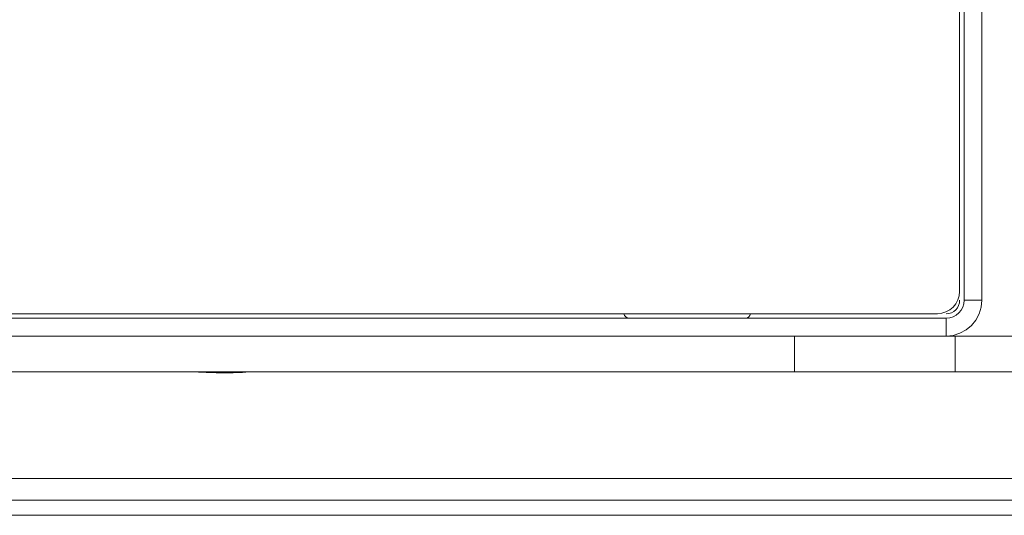
# Model space of a CAD drawing. Units: inches. Extents: x 0 to 16.5, y 0 to 11.7.
# Drawn here: x 3.2 to 3.6, y 2.2 to 2.5 of the extents above; entities that cross this region are included whole.
import ezdxf

# ---------------------------------------------------------------- set-up
doc = ezdxf.new("R2010")
doc.units = ezdxf.units.IN
doc.header["$MEASUREMENT"] = 0
doc.layers.add('Calque 1', color=7, linetype='Continuous')

msp = doc.modelspace()

# ---------------------------------------------------------------- linework, layer by layer
at = {"layer": 'Calque 1', "lineweight": 0}
for points in [[(3.62039, 2.32912), (3.62039, 2.61258)], [(3.62827, 2.32912), (3.62827, 2.61258)], [(3.61842, 2.33305), (3.61842, 2.60865)], [(3.60859, 2.32321), (3.6105, 2.3234), (3.61235, 2.32396), (3.61405, 2.32487), (3.61555, 2.32609), (3.61677, 2.32758), (3.61767, 2.32929), (3.61824, 2.33114), (3.61842, 2.33305)], [(3.61252, 2.31337), (3.61559, 2.31366), (3.61855, 2.31457), (3.62127, 2.31602), (3.62366, 2.31798), (3.62562, 2.32037), (3.62707, 2.32309), (3.62796, 2.32604), (3.62827, 2.32912)], [(3.61252, 2.32125), (3.61406, 2.3214), (3.61553, 2.32184), (3.61689, 2.32257), (3.61809, 2.32355), (3.61907, 2.32475), (3.6198, 2.32611), (3.62024, 2.32758), (3.62039, 2.32912)], [(3.61252, 2.32321), (3.61367, 2.32333), (3.61478, 2.32366), (3.6158, 2.32421), (3.6167, 2.32494), (3.61743, 2.32583), (3.61798, 2.32686), (3.61831, 2.32797), (3.61842, 2.32912)], [(3.62039, 2.32912), (3.62827, 2.32912)], [(2.97866, 2.32321), (3.60859, 2.32321)], [(3.47041, 2.32321), (3.47043, 2.32308), (3.4707, 2.32236), (3.4712, 2.32176), (3.47187, 2.32137), (3.47263, 2.32125)], [(3.52407, 2.32125), (3.52484, 2.32137), (3.5255, 2.32176), (3.526, 2.32236), (3.52627, 2.32308), (3.52628, 2.32321)], [(2.97473, 2.32125), (3.61252, 2.32125)], [(3.61252, 2.31337), (3.61252, 2.32124)], [(2.97473, 2.31337), (3.61252, 2.31337)], [(3.54559, 2.29762), (3.54559, 2.31337)], [(3.61646, 2.31337), (3.61252, 2.31337)], [(3.61646, 2.29762), (3.61646, 2.31337)], [(3.61646, 2.31337), (3.61941, 2.31337), (3.62273, 2.31337), (3.62639, 2.31337), (3.63035, 2.31337), (3.63453, 2.31337), (3.63891, 2.31337), (3.64341, 2.31337), (3.64795, 2.31337)], [(3.54559, 2.29762), (3.53253, 2.29762), (3.51842, 2.29762), (3.50332, 2.29762), (3.48731, 2.29762), (3.47045, 2.29762), (3.45281, 2.29762), (3.43448, 2.29762), (3.41552, 2.29762), (3.39603, 2.29762), (3.3761, 2.29762), (3.3558, 2.29762), (3.33523, 2.29762), (3.31446, 2.29762), (3.29363, 2.29762), (3.27278, 2.29762), (3.25202, 2.29762), (3.23145, 2.29762), (3.21114, 2.29762), (3.19121, 2.29762)], [(3.28012, 2.29761), (3.28063, 2.29758), (3.28287, 2.29744), (3.28631, 2.29725), (3.2906, 2.29711), (3.29363, 2.29708)], [(3.29363, 2.29708), (3.29817, 2.29715), (3.30221, 2.29732), (3.3053, 2.2975), (3.30706, 2.29761), (3.30714, 2.29761)], [(3.61646, 2.29762), (3.54559, 2.29762)], [(3.64795, 2.29762), (3.64341, 2.29762), (3.63891, 2.29762), (3.63453, 2.29762), (3.63035, 2.29762), (3.62639, 2.29762), (3.62273, 2.29762), (3.61941, 2.29762), (3.61646, 2.29762)], [(2.56528, 2.25049), (4.02196, 2.25049)], [(2.56528, 2.24094), (4.02196, 2.24094)], [(2.56528, 2.23425), (4.02196, 2.23425)]]:
    msp.add_lwpolyline(points, dxfattribs=at)

doc.saveas('drawing.dxf')
